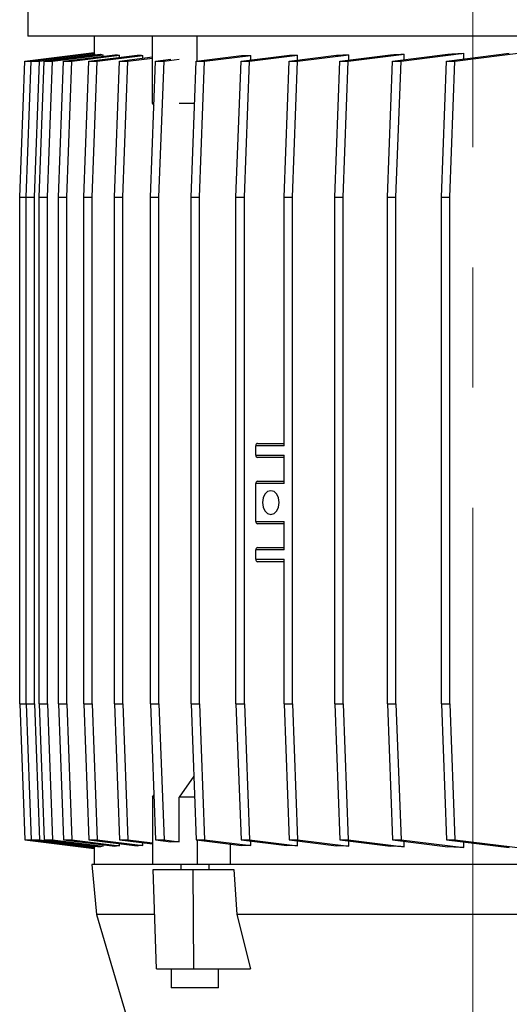
# Model space of a CAD drawing. Units: millimetres. Extents: x -4 to 213, y 0 to 297.
# Drawn here: x 76 to 86, y 173 to 194 of the extents above; entities that cross this region are included whole.
import ezdxf

# ---------------------------------------------------------------- set-up
doc = ezdxf.new("R2010")
doc.units = ezdxf.units.MM
doc.linetypes.add('CENTERX2', pattern=[20.32, 12.7, -2.54, 2.54, -2.54])
doc.layers.add('FORMAT', color=7, linetype='Continuous')

msp = doc.modelspace()

# ---------------------------------------------------------------- linework, layer by layer
at = {"color": 7, "linetype": 'Continuous', "lineweight": 25}
for p, q in [((75.8843, 201.9188), (75.8843, 193.9488)), ((94.6843, 193.9488), (75.8843, 193.9488)), ((77.2843, 193.9488), (77.2843, 193.5886)), ((78.5204, 192.5262), (78.5204, 193.9488)), ((79.4616, 193.4268), (79.4616, 193.9488)), ((75.8192, 193.4245), (77.2843, 193.6058)), ((75.9575, 193.4245), (77.2865, 193.5889)), ((76.1343, 193.4245), (77.3016, 193.5689)), ((76.232, 193.4245), (77.4163, 193.571)), ((76.4088, 193.4245), (77.476, 193.5565)), ((76.6388, 193.4245), (77.7248, 193.5589)), ((76.8156, 193.4245), (77.8195, 193.5487)), ((77.1719, 193.4245), (78.1916, 193.5506)), ((77.3016, 193.5568), (77.3016, 193.5689)), ((77.3487, 193.4245), (78.3159, 193.5442)), ((77.476, 193.5281), (77.476, 193.5565)), ((77.8195, 193.5046), (77.8195, 193.5487)), ((77.8236, 193.4245), (78.5204, 193.5107)), ((78.0004, 193.4245), (78.5204, 193.4888)), ((78.3159, 193.4854), (78.3159, 193.5442)), ((78.5844, 193.4245), (78.9026, 193.4639)), ((78.7612, 193.4245), (79.0794, 193.4639)), ((79.4432, 193.4245), (80.395, 193.5422)), ((79.6199, 193.4245), (80.5973, 193.5454)), ((80.3874, 193.4245), (81.3546, 193.5442)), ((80.5641, 193.4245), (81.5838, 193.5506)), ((80.5973, 193.4505), (80.5973, 193.5454)), ((81.4032, 193.4245), (82.4072, 193.5487)), ((81.58, 193.4245), (82.666, 193.5589)), ((81.5838, 193.4468), (81.5838, 193.5506)), ((82.4759, 193.4245), (83.5432, 193.5565)), ((82.6527, 193.4245), (83.837, 193.571)), ((82.666, 193.448), (82.666, 193.5589)), ((83.5899, 193.4245), (84.7573, 193.5689)), ((83.7667, 193.4245), (85.0957, 193.5889)), ((83.837, 193.4551), (83.837, 193.571)), ((84.7288, 193.4245), (86.0542, 193.5885)), ((84.9056, 193.4245), (86.457, 193.6164)), ((85.0957, 193.4699), (85.0957, 193.5889)), ((75.7132, 190.5488), (75.8192, 193.4245)), ((75.8192, 193.4245), (75.9575, 193.4245)), ((75.8514, 190.5488), (75.9575, 193.4245)), ((75.9575, 193.4245), (76.1343, 193.4245)), ((76.0282, 190.5488), (76.1343, 193.4245)), ((76.1259, 190.5488), (76.232, 193.4245)), ((76.232, 193.4245), (76.4088, 193.4245)), ((76.3027, 190.5488), (76.4088, 193.4245)), ((76.5327, 190.5488), (76.6388, 193.4245)), ((76.6388, 193.4245), (76.8156, 193.4245)), ((76.7095, 190.5488), (76.8156, 193.4245)), ((77.0659, 190.5488), (77.1719, 193.4245)), ((77.1719, 193.4245), (77.3487, 193.4245)), ((77.2426, 190.5488), (77.3487, 193.4245)), ((77.7176, 190.5488), (77.8236, 193.4245)), ((77.8236, 193.4245), (78.0004, 193.4245)), ((77.8944, 190.5488), (78.0004, 193.4245)), ((78.4784, 190.5488), (78.5844, 193.4245)), ((78.5844, 193.4245), (78.7612, 193.4245)), ((78.6551, 190.5488), (78.7612, 193.4245)), ((79.3371, 190.5488), (79.4432, 193.4245)), ((79.4432, 193.4245), (79.6199, 193.4245)), ((79.5139, 190.5488), (79.6199, 193.4245)), ((80.2813, 190.5488), (80.3874, 193.4245)), ((80.3874, 193.4245), (80.5641, 193.4245)), ((80.4581, 190.5488), (80.5641, 193.4245)), ((81.2972, 190.5488), (81.4032, 193.4245)), ((81.4032, 193.4245), (81.58, 193.4245)), ((81.4739, 190.5488), (81.58, 193.4245)), ((82.3699, 190.5488), (82.4759, 193.4245)), ((82.4759, 193.4245), (82.6527, 193.4245)), ((82.5467, 190.5488), (82.6527, 193.4245)), ((83.4838, 190.5488), (83.5899, 193.4245)), ((83.5899, 193.4245), (83.7667, 193.4245)), ((83.6606, 190.5488), (83.7667, 193.4245)), ((84.6227, 190.5488), (84.7288, 193.4245)), ((84.7288, 193.4245), (84.9056, 193.4245)), ((84.7995, 190.5488), (84.9056, 193.4245)), ((78.5204, 192.5262), (78.5497, 192.4825)), ((78.5513, 192.5262), (78.5204, 192.5262)), ((79.41, 192.5262), (79.0794, 192.5262)), ((75.7132, 190.5488), (75.8514, 190.5488)), ((75.7132, 179.8488), (75.7132, 190.5488)), ((75.8514, 190.5488), (76.0282, 190.5488)), ((75.8514, 179.8488), (75.8514, 190.5488)), ((76.0282, 179.8488), (76.0282, 190.5488)), ((76.1259, 190.5488), (76.3027, 190.5488)), ((76.1259, 179.8488), (76.1259, 190.5488)), ((76.3027, 179.8488), (76.3027, 190.5488)), ((76.5327, 190.5488), (76.7095, 190.5488)), ((76.5327, 179.8488), (76.5327, 190.5488)), ((76.7095, 179.8488), (76.7095, 190.5488)), ((77.0659, 190.5488), (77.2426, 190.5488)), ((77.0659, 179.8488), (77.0659, 190.5488)), ((77.2426, 179.8488), (77.2426, 190.5488)), ((77.7176, 190.5488), (77.8944, 190.5488)), ((77.7176, 179.8488), (77.7176, 190.5488)), ((77.8944, 179.8488), (77.8944, 190.5488)), ((78.4784, 190.5488), (78.6551, 190.5488)), ((78.4784, 179.8488), (78.4784, 190.5488)), ((78.6551, 179.8488), (78.6551, 190.5488)), ((79.3371, 190.5488), (79.5139, 190.5488)), ((79.3371, 179.8488), (79.3371, 190.5488)), ((79.5139, 179.8488), (79.5139, 190.5488)), ((80.2813, 190.5488), (80.4581, 190.5488)), ((80.2813, 179.8488), (80.2813, 190.5488)), ((80.4581, 179.8488), (80.4581, 190.5488)), ((81.2972, 190.5488), (81.4739, 190.5488)), ((81.2972, 185.2988), (81.2972, 190.5488)), ((81.4739, 179.8488), (81.4739, 190.5488)), ((82.3699, 190.5488), (82.5467, 190.5488)), ((82.3699, 179.8488), (82.3699, 190.5488)), ((82.5467, 179.8488), (82.5467, 190.5488)), ((83.4838, 190.5488), (83.6606, 190.5488)), ((83.4838, 179.8488), (83.4838, 190.5488)), ((83.6606, 179.8488), (83.6606, 190.5488)), ((84.6227, 190.5488), (84.7995, 190.5488)), ((84.6227, 179.8488), (84.6227, 190.5488)), ((84.7995, 179.8488), (84.7995, 190.5488)), ((80.7348, 185.3488), (81.2972, 185.3488)), ((80.6994, 185.0988), (80.6994, 185.2988)), ((81.2972, 185.2988), (80.6994, 185.2988)), ((80.6994, 185.0988), (81.2972, 185.0988)), ((81.2972, 185.0488), (80.7348, 185.0488)), ((81.2972, 184.4988), (81.2972, 185.0988)), ((80.6994, 183.6988), (80.6994, 184.4988)), ((81.2972, 184.4988), (80.6994, 184.4988)), ((80.7348, 184.5488), (81.2972, 184.5488)), ((80.6994, 183.6988), (81.2972, 183.6988)), ((81.2972, 183.0988), (81.2972, 183.6988)), ((81.2972, 183.6488), (80.7348, 183.6488)), ((80.6994, 182.8988), (80.6994, 183.0988)), ((81.2972, 183.0988), (80.6994, 183.0988)), ((80.7348, 183.1488), (81.2972, 183.1488)), ((80.6994, 182.8988), (81.2972, 182.8988)), ((81.2972, 182.8488), (80.7348, 182.8488)), ((81.2972, 179.8488), (81.2972, 182.8988)), ((75.7132, 179.8488), (75.8514, 179.8488)), ((75.7132, 179.8488), (75.8192, 176.9731)), ((75.8514, 179.8488), (76.0282, 179.8488)), ((75.8514, 179.8488), (75.9575, 176.9731)), ((76.0282, 179.8488), (76.1343, 176.9731)), ((76.1259, 179.8488), (76.3027, 179.8488)), ((76.1259, 179.8488), (76.232, 176.9731)), ((76.3027, 179.8488), (76.4088, 176.9731)), ((76.5327, 179.8488), (76.7095, 179.8488)), ((76.5327, 179.8488), (76.6388, 176.9731)), ((76.7095, 179.8488), (76.8156, 176.9731)), ((77.0659, 179.8488), (77.2426, 179.8488)), ((77.0659, 179.8488), (77.1719, 176.9731)), ((77.2426, 179.8488), (77.3487, 176.9731)), ((77.7176, 179.8488), (77.8944, 179.8488)), ((77.7176, 179.8488), (77.8236, 176.9731)), ((77.8944, 179.8488), (78.0004, 176.9731)), ((78.4784, 179.8488), (78.6551, 179.8488)), ((78.4784, 179.8488), (78.5844, 176.9731)), ((78.6551, 179.8488), (78.7612, 176.9731)), ((79.3371, 179.8488), (79.5139, 179.8488)), ((79.3371, 179.8488), (79.4432, 176.9731)), ((79.5139, 179.8488), (79.6199, 176.9731)), ((80.2813, 179.8488), (80.4581, 179.8488)), ((80.2813, 179.8488), (80.3874, 176.9731)), ((80.4581, 179.8488), (80.5641, 176.9731)), ((81.2972, 179.8488), (81.4739, 179.8488)), ((81.2972, 179.8488), (81.4032, 176.9731)), ((81.4739, 179.8488), (81.58, 176.9731)), ((82.3699, 179.8488), (82.5467, 179.8488)), ((82.3699, 179.8488), (82.4759, 176.9731)), ((82.5467, 179.8488), (82.6527, 176.9731)), ((83.4838, 179.8488), (83.6606, 179.8488)), ((83.4838, 179.8488), (83.5899, 176.9731)), ((83.6606, 179.8488), (83.7667, 176.9731)), ((84.6227, 179.8488), (84.7995, 179.8488)), ((84.6227, 179.8488), (84.7288, 176.9731)), ((84.7995, 179.8488), (84.9056, 176.9731)), ((79.3936, 178.3158), (79.0794, 177.8714)), ((78.5204, 177.8714), (78.5497, 177.9151)), ((78.5204, 177.8714), (78.5204, 176.4488)), ((78.5513, 177.8714), (78.5204, 177.8714)), ((79.0794, 176.9338), (79.0794, 177.8714)), ((79.41, 177.8714), (79.0794, 177.8714)), ((75.8192, 176.9731), (75.9575, 176.9731)), ((75.8192, 176.9731), (77.2843, 176.7919)), ((75.9575, 176.9731), (76.1343, 176.9731)), ((75.9575, 176.9731), (77.2865, 176.8087)), ((76.1343, 176.9731), (77.3016, 176.8287)), ((76.232, 176.9731), (76.4088, 176.9731)), ((76.232, 176.9731), (77.4163, 176.8266)), ((76.4088, 176.9731), (77.476, 176.8411)), ((76.6388, 176.9731), (76.8156, 176.9731)), ((76.6388, 176.9731), (77.7248, 176.8388)), ((76.8156, 176.9731), (77.8195, 176.8489)), ((77.1719, 176.9731), (77.3487, 176.9731)), ((77.1719, 176.9731), (78.1916, 176.847)), ((77.2843, 176.809), (77.2843, 176.4488)), ((77.3016, 176.8287), (77.3016, 176.8408)), ((77.3487, 176.9731), (78.3159, 176.8535)), ((77.476, 176.8411), (77.476, 176.8695)), ((77.8195, 176.8489), (77.8195, 176.893)), ((77.8236, 176.9731), (78.0004, 176.9731)), ((77.8236, 176.9731), (78.5204, 176.8869)), ((78.0004, 176.9731), (78.5204, 176.9088)), ((78.3159, 176.8535), (78.3159, 176.9122)), ((78.5844, 176.9731), (78.7612, 176.9731)), ((78.5844, 176.9731), (78.9026, 176.9338)), ((78.7612, 176.9731), (79.0794, 176.9338)), ((79.0794, 176.9338), (78.9026, 176.9338)), ((79.4432, 176.9731), (79.6199, 176.9731)), ((79.4432, 176.9731), (80.395, 176.8554)), ((79.4616, 176.9708), (79.4616, 176.4488)), ((79.6199, 176.9731), (80.5973, 176.8522)), ((80.1551, 176.885), (80.1551, 176.4488)), ((80.3874, 176.9731), (80.5641, 176.9731)), ((80.3874, 176.9731), (81.3546, 176.8535)), ((80.5641, 176.9731), (81.5838, 176.847)), ((80.5973, 176.8522), (80.5973, 176.9471)), ((81.4032, 176.9731), (81.58, 176.9731)), ((81.4032, 176.9731), (82.4072, 176.8489)), ((81.58, 176.9731), (82.666, 176.8388)), ((81.5838, 176.847), (81.5838, 176.9508)), ((82.4759, 176.9731), (82.6527, 176.9731)), ((82.4759, 176.9731), (83.5432, 176.8411)), ((82.6527, 176.9731), (83.837, 176.8266)), ((82.666, 176.8388), (82.666, 176.9496)), ((83.5899, 176.9731), (83.7667, 176.9731)), ((83.5899, 176.9731), (84.7573, 176.8287)), ((83.7667, 176.9731), (85.0957, 176.8087)), ((83.837, 176.8266), (83.837, 176.9426)), ((84.7288, 176.9731), (84.9056, 176.9731)), ((84.7288, 176.9731), (86.0542, 176.8091)), ((84.9056, 176.9731), (86.457, 176.7812)), ((85.0957, 176.8087), (85.0957, 176.9277)), ((77.2343, 176.4488), (77.3343, 175.3988)), ((78.5204, 176.4488), (77.2343, 176.4488)), ((79.4616, 176.4488), (78.5204, 176.4488)), ((79.1153, 176.4488), (79.1153, 176.3488)), ((80.1176, 176.4488), (79.4616, 176.4488)), ((79.7153, 176.3488), (79.7153, 176.4488)), ((90.4509, 176.4488), (80.1176, 176.4488)), ((78.6001, 174.2488), (78.5314, 176.3488)), ((78.5314, 176.3488), (79.3799, 176.3488)), ((79.389, 174.2488), (79.3799, 176.3488)), ((79.3799, 176.3488), (80.2363, 176.3488)), ((80.2363, 176.3488), (80.2996, 175.3988)), ((77.3343, 175.3988), (77.9943, 173.1488)), ((78.5625, 175.3988), (77.3343, 175.3988)), ((90.2689, 175.3988), (80.2996, 175.3988)), ((80.2996, 175.3988), (80.5883, 174.2488)), ((78.6001, 174.2488), (79.389, 174.2488)), ((78.9153, 174.2488), (78.9153, 173.8488)), ((79.389, 174.2488), (80.5883, 174.2488)), ((79.9153, 173.8488), (79.9153, 174.2488)), ((79.7688, 173.8488), (78.9153, 173.8488)), ((79.9153, 173.8488), (79.7688, 173.8488))]:
    msp.add_line(p, q, dxfattribs=at)
at = {"color": 7, "linetype": 'Continuous', "lineweight": 25, "flags": 128}
msp.add_lwpolyline([(81.0176, 183.8488), (81.0853, 183.8678), (81.1426, 183.922), (81.1809, 184.0031), (81.1944, 184.0988), (81.1809, 184.1945), (81.1426, 184.2756), (81.0853, 184.3298), (81.0176, 184.3488), (80.95, 184.3298), (80.8926, 184.2756), (80.8543, 184.1945), (80.8408, 184.0988), (80.8543, 184.0031), (80.8926, 183.922), (80.95, 183.8678), (81.0176, 183.8488)], dxfattribs=at)
at = {"color": 7, "linetype": 'Continuous', "lineweight": 25}
for centre, start, end in [((80.7436, 185.3051), 101.42024, 188.05043), ((80.7436, 185.0926), 171.94957, 258.57976), ((80.7436, 184.5051), 101.41918, 188.0515), ((80.7436, 183.6926), 171.94957, 258.57976), ((80.7436, 183.1051), 101.42024, 188.05043), ((80.7436, 182.8926), 171.94957, 258.57976)]:
    msp.add_arc(centre, 0.0446, start, end, dxfattribs=at)
for centre, major_axis, start_param, end_param in [((85.2843, 194.0954), (7.9999, 0.4968), 3.1613428, 3.2036883), ((85.2843, 194.1473), (7.9999, 0.4968), 3.319677, 3.3571559), ((85.2843, 194.1885), (7.9999, 0.4968), 3.4711872, 3.5056441), ((85.2843, 194.2184), (7.9999, 0.4968), 3.6186488, 3.6512447), ((85.2843, 194.2364), (7.9999, 0.4968), 4.0510335, 4.0826101), ((85.2843, 194.2184), (7.9999, 0.4968), 4.1950828, 4.2276787), ((85.2843, 194.1885), (7.9999, 0.4968), 4.3406834, 4.3751403), ((85.2843, 194.1473), (7.9999, 0.4968), 4.4891716, 4.5266505), ((85.2843, 194.0954), (7.9999, 0.4968), 4.6426392, 4.6849848), ((85.2843, 176.3023), (7.9999, -0.4968), 3.079497, 3.1218425), ((85.2843, 176.2503), (7.9999, -0.4968), 2.9260294, 2.9635083), ((85.2843, 176.2091), (7.9999, -0.4968), 2.7775412, 2.8119981), ((85.2843, 176.1793), (7.9999, -0.4968), 2.6319406, 2.6645365), ((85.2843, 176.1612), (7.9999, -0.4968), 2.2005752, 2.2321518), ((85.2843, 176.1793), (7.9999, -0.4968), 2.0555066, 2.0881025), ((85.2843, 176.2091), (7.9999, -0.4968), 1.908045, 1.9425019), ((85.2843, 176.2503), (7.9999, -0.4968), 1.7565348, 1.7940137), ((85.2843, 176.3023), (7.9999, -0.4968), 1.5982006, 1.6405461)]:
    msp.add_ellipse(centre, major_axis=major_axis, ratio=0.0616271, start_param=start_param, end_param=end_param, dxfattribs=at)
at = {"layer": 'FORMAT', "color": 7, "linetype": 'CENTERX2', "lineweight": 18}
msp.add_line((85.2843, 150.9655), (85.2843, 208.4488), dxfattribs=at)

doc.saveas('drawing.dxf')
